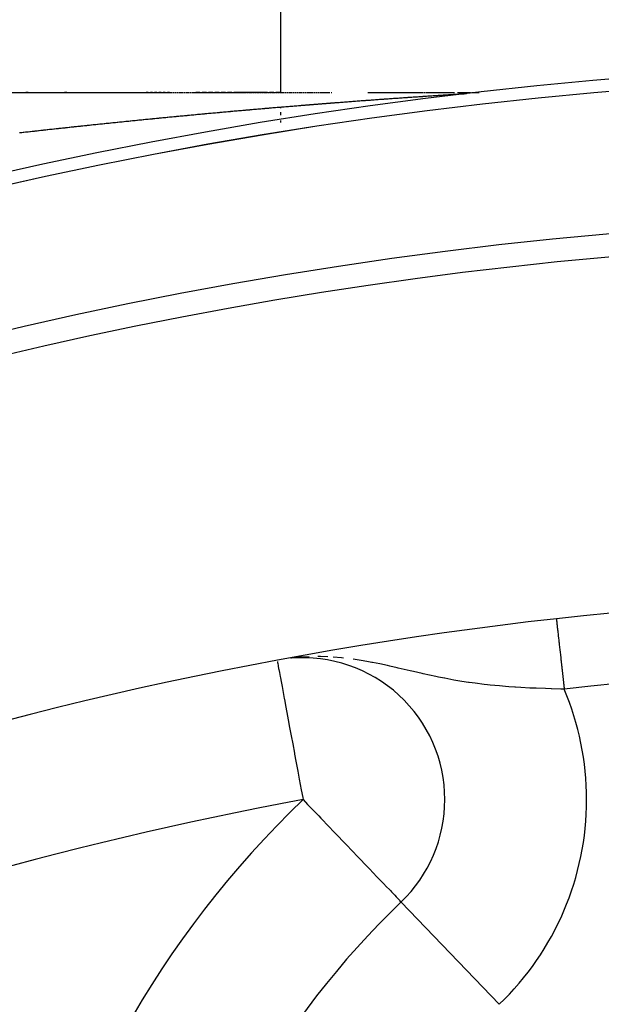
# Model space of a CAD drawing. Extents: x 24 to 958, y -468 to 283.
# Drawn here: x 863 to 871, y -52 to -38 of the extents above; entities that cross this region are included whole.
import ezdxf

# ---------------------------------------------------------------- set-up
doc = ezdxf.new("R2010")
doc.units = 0
doc.linetypes.add('DASHED', pattern=[11.05, 8.7, -2.35])
doc.layers.get('0').update_dxf_attribs({"linetype": 'CONTINUOUS'})
doc.layers.add('NEVIDI', color=4, linetype='DASHED')

msp = doc.modelspace()

# ---------------------------------------------------------------- linework, layer by layer
at = {"color": 2}
for p, q in [((866.500003, -39.506835), (866.500003, -35.5)), ((866.500003, -39.506835), (866.500003, -35.5)), ((848.226893, -39.5), (864.966361, -39.5)), ((862.934018, -39.5), (862.90366, -39.5)), ((863.479901, -39.5), (863.449603, -39.5)), ((864.628565, -39.5), (864.598417, -39.5)), ((864.688839, -39.5), (864.658706, -39.5)), ((864.749082, -39.5), (864.718965, -39.5)), ((864.809291, -39.5), (864.779191, -39.5)), ((864.869462, -39.5), (864.839381, -39.5)), ((864.929595, -39.5), (864.899533, -39.5)), ((864.974777, -39.5), (864.996294, -39.5)), ((865.004815, -39.5), (865.026415, -39.5)), ((865.034813, -39.5), (865.056406, -39.5)), ((865.064802, -39.5), (865.086388, -39.5)), ((865.094781, -39.5), (865.116361, -39.5)), ((865.124751, -39.5), (865.146324, -39.5)), ((865.154712, -39.5), (865.176284, -39.5)), ((865.184664, -39.5), (865.206224, -39.5)), ((865.214607, -39.5), (865.23616, -39.5)), ((865.24454, -39.5), (866.010368, -39.5)), ((865.358948, -39.5), (865.29905, -39.5)), ((865.448711, -39.5), (865.388881, -39.5)), ((865.53837, -39.5), (865.478609, -39.5)), ((865.627923, -39.5), (865.568233, -39.5)), ((865.717366, -39.5), (865.65775, -39.5)), ((865.806697, -39.5), (865.747156, -39.5)), ((866.310641, -39.5), (865.836449, -39.5)), ((866.018659, -39.5), (866.039964, -39.5)), ((866.048265, -39.5), (866.069574, -39.5)), ((866.077858, -39.5), (866.099157, -39.5)), ((866.107438, -39.5), (866.128728, -39.5)), ((866.137005, -39.5), (866.158285, -39.5)), ((866.166559, -39.5), (866.1877, -39.5)), ((866.196092, -39.5), (866.217323, -39.5)), ((866.225578, -39.5), (866.2468, -39.5)), ((866.255051, -39.5), (866.276263, -39.5)), ((866.284511, -39.5), (866.305712, -39.5)), ((866.313956, -39.5), (866.335147, -39.5)), ((866.399139, -39.5), (866.340156, -39.5)), ((866.343387, -39.5), (866.364705, -39.5)), ((866.372822, -39.5), (866.394022, -39.5)), ((866.402264, -39.5), (866.423453, -39.5)), ((866.500003, -39.5), (866.428607, -39.5)), ((866.431692, -39.5), (866.45287, -39.5)), ((866.461104, -39.5), (866.482271, -39.5)), ((866.490501, -39.5), (866.511658, -39.5)), ((866.519883, -39.5), (866.541051, -39.5)), ((866.549219, -39.5), (866.570324, -39.5)), ((866.578529, -39.5), (866.599623, -39.5)), ((866.607823, -39.5), (866.628905, -39.5)), ((866.637101, -39.5), (866.658171, -39.5)), ((866.666362, -39.5), (866.68742, -39.5)), ((866.695607, -39.5), (866.716681, -39.5)), ((866.724875, -39.5), (866.745937, -39.5)), ((866.754125, -39.5), (866.775175, -39.5)), ((866.783358, -39.5), (866.804395, -39.5)), ((866.812573, -39.5), (866.833597, -39.5)), ((866.84177, -39.5), (866.862676, -39.5)), ((866.870936, -39.5), (866.891904, -39.5)), ((866.900055, -39.5), (866.921008, -39.5)), ((866.929154, -39.5), (866.950093, -39.5)), ((866.958233, -39.5), (866.979157, -39.5)), ((866.987291, -39.5), (867.0082, -39.5)), ((867.016329, -39.5), (867.037232, -39.5)), ((867.045344, -39.5), (867.190078, -39.5)), ((867.211092, -39.5), (867.218984, -39.5)), ((867.727053, -39.5), (868.504255, -39.5)), ((868.511578, -39.5), (868.53114, -39.5)), ((868.538435, -39.5), (868.557919, -39.5)), ((868.565184, -39.5), (868.949032, -39.5)), ((868.990457, -39.5), (869.173097, -39.5)), ((869.117431, -39.52112), (869.116417, -39.521184)), ((869.118065, -39.52108), (869.117431, -39.52112)), ((869.118301, -39.521065), (869.118065, -39.52108)), ((869.118928, -39.521025), (869.118301, -39.521065)), ((869.119165, -39.52101), (869.118928, -39.521025)), ((869.119368, -39.520997), (869.119165, -39.52101)), ((869.119448, -39.520991), (869.119368, -39.520997)), ((869.194538, -39.5), (869.298153, -39.5)), ((866.500003, -39.721838), (866.500003, -39.711276)), ((866.500003, -39.721838), (866.500003, -39.711276)), ((866.500003, -39.820499), (866.500003, -39.77826)), ((866.500003, -39.820499), (866.500003, -39.77826)), ((866.500003, -39.927577), (866.500003, -39.896898)), ((866.500003, -39.927577), (866.500003, -39.896898)), ((866.731447, -47.469238), (866.649236, -47.481087)), ((866.727238, -47.469285), (866.653968, -47.479992)), ((866.714618, -47.469568), (866.669152, -47.476477)), ((866.754933, -47.469419), (866.725872, -47.472334)), ((868.194356, -50.919311), (868.19652, -50.920415)), ((868.198049, -50.92201), (868.19652, -50.920415))]:
    msp.add_line(p, q, dxfattribs=at)
for centre, radius, start, end in [((876.500003, -101.58368), 62.5, 0, 180), ((876.500003, -101.58368), 62.324177, 0, 180), ((876.500003, -101.58368), 60, 9.63772, 170.36228), ((876.500003, -101.58368), 55, 83.617064, 96.382936), ((876.500003, -101.58368), 55, 96.382936, 122.837382), ((866.812606, -49.476537), 2, 0, 94.887627), ((866.812606, -49.476537), 2, 313.785218, 360), ((876.500003, -59.58368), 12, 133.785218, 167.775971)]:
    msp.add_arc(centre, radius, start, end, dxfattribs=at)
at = {"layer": 'NEVIDI', "color": 7, "linetype": 'CONTINUOUS'}
for p, q in [((868.173662, -39.583175), (868.153895, -39.584556)), ((868.181631, -39.582619), (868.173662, -39.583175)), ((868.201334, -39.581247), (868.181631, -39.582619)), ((868.209313, -39.580692), (868.201334, -39.581247)), ((868.210863, -39.580585), (868.209313, -39.580692)), ((868.22725, -39.579447), (868.210863, -39.580585)), ((868.228774, -39.579342), (868.22725, -39.579447)), ((868.23682, -39.578784), (868.228774, -39.579342)), ((868.256296, -39.577436), (868.23682, -39.578784)), ((868.264324, -39.576882), (868.256296, -39.577436)), ((868.283544, -39.575557), (868.264324, -39.576882)), ((868.291429, -39.575014), (868.283544, -39.575557)), ((868.291855, -39.574985), (868.291429, -39.575014)), ((868.307762, -39.573891), (868.291855, -39.574985)), ((868.31072, -39.573688), (868.307762, -39.573891)), ((868.31865, -39.573144), (868.31072, -39.573688)), ((868.337769, -39.571835), (868.31865, -39.573144)), ((868.345565, -39.571303), (868.337769, -39.571835)), ((868.36451, -39.57001), (868.345565, -39.571303)), ((868.372502, -39.569466), (868.36451, -39.57001)), ((868.391195, -39.568196), (868.372502, -39.569466)), ((868.399098, -39.567659), (868.391195, -39.568196)), ((868.401016, -39.567529), (868.399098, -39.567659)), ((868.416177, -39.566503), (868.401016, -39.567529)), ((868.417645, -39.566403), (868.416177, -39.566503)), ((868.425508, -39.565872), (868.417645, -39.566403)), ((868.444091, -39.564619), (868.425508, -39.565872)), ((868.451807, -39.564099), (868.444091, -39.564619)), ((868.470175, -39.562865), (868.451807, -39.564099)), ((868.477763, -39.562356), (868.470175, -39.562865)), ((868.496174, -39.561124), (868.477763, -39.562356)), ((868.503699, -39.560621), (868.496174, -39.561124)), ((868.504713, -39.560553), (868.503699, -39.560621)), ((868.519053, -39.559597), (868.504713, -39.560553)), ((868.521906, -39.559406), (868.519053, -39.559597)), ((868.529354, -39.55891), (868.521906, -39.559406)), ((868.533271, -39.55865), (868.529354, -39.55891)), ((868.547368, -39.557713), (868.533271, -39.55865)), ((868.547568, -39.5577), (868.547368, -39.557713)), ((868.554875, -39.557215), (868.547568, -39.5577)), ((868.572826, -39.556025), (868.554875, -39.557215)), ((868.580075, -39.555545), (868.572826, -39.556025)), ((868.585348, -39.555197), (868.580075, -39.555545)), ((868.597998, -39.554361), (868.585348, -39.555197)), ((868.605103, -39.553892), (868.597998, -39.554361)), ((868.622877, -39.55272), (868.605103, -39.553892)), ((868.629933, -39.552256), (868.622877, -39.55272)), ((868.647579, -39.551095), (868.629933, -39.552256)), ((868.6545, -39.550641), (868.647579, -39.551095)), ((868.65565, -39.550565), (868.6545, -39.550641)), ((868.668611, -39.549715), (868.65565, -39.550565)), ((868.67202, -39.549491), (868.668611, -39.549715)), ((868.678948, -39.549037), (868.67202, -39.549491)), ((868.681441, -39.548873), (868.678948, -39.549037)), ((868.694135, -39.548042), (868.681441, -39.548873)), ((868.696206, -39.547906), (868.694135, -39.548042)), ((868.70308, -39.547457), (868.696206, -39.547906)), ((868.706691, -39.547221), (868.70308, -39.547457)), ((868.719105, -39.54641), (868.706691, -39.547221)), ((868.72004, -39.546349), (868.719105, -39.54641)), ((868.726972, -39.545896), (868.72004, -39.546349)), ((868.731376, -39.545609), (868.726972, -39.545896)), ((868.743498, -39.544819), (868.731376, -39.545609)), ((868.743684, -39.544807), (868.743498, -39.544819)), ((868.750546, -39.544361), (868.743684, -39.544807)), ((868.766928, -39.543297), (868.750546, -39.544361)), ((868.773787, -39.542852), (868.766928, -39.543297)), ((868.789917, -39.541807), (868.773787, -39.542852)), ((868.796593, -39.541376), (868.789917, -39.541807)), ((868.812613, -39.540342), (868.796593, -39.541376)), ((868.81912, -39.539923), (868.812613, -39.540342)), ((868.834631, -39.538927), (868.81912, -39.539923)), ((868.841113, -39.538511), (868.834631, -39.538927)), ((868.845459, -39.538233), (868.841113, -39.538511)), ((868.855939, -39.537563), (868.845459, -39.538233)), ((868.85645, -39.53753), (868.855939, -39.537563)), ((868.862653, -39.537134), (868.85645, -39.53753)), ((868.866242, -39.536905), (868.862653, -39.537134)), ((868.876366, -39.53626), (868.866242, -39.536905)), ((868.87768, -39.536176), (868.876366, -39.53626)), ((868.883669, -39.535795), (868.87768, -39.536176)), ((868.88631, -39.535627), (868.883669, -39.535795)), ((868.896075, -39.535007), (868.88631, -39.535627)), ((868.898327, -39.534864), (868.896075, -39.535007)), ((868.9042, -39.534491), (868.898327, -39.534864)), ((868.905658, -39.534399), (868.9042, -39.534491)), ((868.915059, -39.533802), (868.905658, -39.534399)), ((868.918518, -39.533583), (868.915059, -39.533802)), ((868.924119, -39.533228), (868.918518, -39.533583)), ((868.924278, -39.533218), (868.924119, -39.533228)), ((868.933313, -39.532646), (868.924278, -39.533218)), ((868.937986, -39.53235), (868.933313, -39.532646)), ((868.943369, -39.532009), (868.937986, -39.53235)), ((868.956689, -39.531165), (868.943369, -39.532009)), ((868.961934, -39.530833), (868.956689, -39.531165)), ((868.974817, -39.530019), (868.961934, -39.530833)), ((868.979906, -39.529697), (868.974817, -39.530019)), ((868.98354, -39.529467), (868.979906, -39.529697)), ((868.991218, -39.528983), (868.98354, -39.529467)), ((868.992147, -39.528924), (868.991218, -39.528983)), ((868.99697, -39.52862), (868.992147, -39.528924)), ((868.99869, -39.528512), (868.99697, -39.52862)), ((869.005952, -39.528055), (868.99869, -39.528512)), ((869.00862, -39.527887), (869.005952, -39.528055)), ((869.013253, -39.527596), (869.00862, -39.527887)), ((869.024187, -39.526911), (869.013253, -39.527596)), ((869.028602, -39.526635), (869.024187, -39.526911)), ((869.0389, -39.525993), (869.028602, -39.526635)), ((869.042963, -39.525741), (869.0389, -39.525993)), ((869.044959, -39.525616), (869.042963, -39.525741)), ((869.050685, -39.525261), (869.044959, -39.525616)), ((869.052647, -39.525139), (869.050685, -39.525261)), ((869.056293, -39.524913), (869.052647, -39.525139)), ((869.065212, -39.524361), (869.056293, -39.524913)), ((869.068505, -39.524157), (869.065212, -39.524361)), ((869.071359, -39.52398), (869.068505, -39.524157)), ((869.075967, -39.523695), (869.071359, -39.52398)), ((869.076656, -39.523652), (869.075967, -39.523695)), ((869.07959, -39.523471), (869.076656, -39.523652)), ((869.08035, -39.523424), (869.07959, -39.523471)), ((869.084506, -39.523167), (869.08035, -39.523424)), ((869.086875, -39.52302), (869.084506, -39.523167)), ((869.0894, -39.522864), (869.086875, -39.52302)), ((869.092135, -39.522694), (869.0894, -39.522864)), ((869.095605, -39.522479), (869.092135, -39.522694)), ((869.095734, -39.522471), (869.095605, -39.522479)), ((869.097916, -39.522336), (869.095734, -39.522471)), ((869.098845, -39.522278), (869.097916, -39.522336)), ((869.101853, -39.522092), (869.098845, -39.522278)), ((869.103297, -39.522002), (869.101853, -39.522092)), ((869.105093, -39.52189), (869.103297, -39.522002)), ((869.10943, -39.521621), (869.105093, -39.52189)), ((869.110865, -39.521531), (869.10943, -39.521621)), ((869.111542, -39.521489), (869.110865, -39.521531)), ((869.113373, -39.521375), (869.111542, -39.521489)), ((869.114184, -39.521324), (869.113373, -39.521375)), ((869.115227, -39.521259), (869.114184, -39.521324)), ((869.116417, -39.521184), (869.115227, -39.521259)), ((866.366165, -39.722492), (866.357344, -39.723237)), ((866.38749, -39.720695), (866.366165, -39.722492)), ((866.396236, -39.71996), (866.38749, -39.720695)), ((866.417719, -39.718154), (866.396236, -39.71996)), ((866.426253, -39.717439), (866.417719, -39.718154)), ((866.447729, -39.715639), (866.426253, -39.717439)), ((866.456425, -39.714912), (866.447729, -39.715639)), ((866.477884, -39.713119), (866.456425, -39.714912)), ((866.48636, -39.712412), (866.477884, -39.713119)), ((866.507767, -39.710629), (866.48636, -39.712412)), ((866.516395, -39.709911), (866.507767, -39.710629)), ((866.537921, -39.708123), (866.516395, -39.709911)), ((866.546462, -39.707415), (866.537921, -39.708123)), ((866.567837, -39.705644), (866.546462, -39.707415)), ((866.576613, -39.704918), (866.567837, -39.705644)), ((866.597848, -39.703165), (866.576613, -39.704918)), ((866.60649, -39.702452), (866.597848, -39.703165)), ((866.627844, -39.700693), (866.60649, -39.702452)), ((866.63639, -39.69999), (866.627844, -39.700693)), ((866.65778, -39.698234), (866.63639, -39.69999)), ((866.66637, -39.697529), (866.65778, -39.698234)), ((866.687798, -39.695774), (866.66637, -39.697529)), ((866.696356, -39.695075), (866.687798, -39.695774)), ((866.717708, -39.693331), (866.696356, -39.695075)), ((866.726251, -39.692634), (866.717708, -39.693331)), ((866.747579, -39.690897), (866.726251, -39.692634)), ((866.756099, -39.690205), (866.747579, -39.690897)), ((866.77739, -39.688475), (866.756099, -39.690205)), ((866.785964, -39.68778), (866.77739, -39.688475)), ((866.807347, -39.686048), (866.785964, -39.68778)), ((866.815831, -39.685362), (866.807347, -39.686048)), ((866.837253, -39.683632), (866.815831, -39.685362)), ((866.845784, -39.682944), (866.837253, -39.683632)), ((866.866858, -39.681247), (866.845784, -39.682944)), ((866.875448, -39.680556), (866.866858, -39.681247)), ((866.896814, -39.67884), (866.875448, -39.680556)), ((866.905339, -39.678156), (866.896814, -39.67884)), ((866.926569, -39.676456), (866.905339, -39.678156)), ((866.935106, -39.675773), (866.926569, -39.676456)), ((866.956202, -39.674088), (866.935106, -39.675773)), ((866.964882, -39.673396), (866.956202, -39.674088)), ((866.985994, -39.671715), (866.964882, -39.673396)), ((866.994477, -39.671041), (866.985994, -39.671715)), ((867.015626, -39.669361), (866.994477, -39.671041)), ((867.024318, -39.668672), (867.015626, -39.669361)), ((867.045375, -39.667006), (867.024318, -39.668672)), ((867.053905, -39.666331), (867.045375, -39.667006)), ((867.075043, -39.664663), (867.053905, -39.666331)), ((867.083444, -39.664001), (867.075043, -39.664663)), ((867.104629, -39.662335), (867.083444, -39.664001)), ((867.113106, -39.661669), (867.104629, -39.662335)), ((867.134131, -39.66002), (867.113106, -39.661669)), ((867.142697, -39.659349), (867.134131, -39.66002)), ((867.143173, -39.659312), (867.142697, -39.659349)), ((867.163083, -39.657755), (867.143173, -39.659312)), ((867.163777, -39.657701), (867.163083, -39.657755)), ((867.172305, -39.657035), (867.163777, -39.657701)), ((867.193223, -39.655405), (867.172305, -39.657035)), ((867.201827, -39.654736), (867.193223, -39.655405)), ((867.202782, -39.654661), (867.201827, -39.654736)), ((867.222569, -39.653124), (867.202782, -39.654661)), ((867.222802, -39.653106), (867.222569, -39.653124)), ((867.231374, -39.652441), (867.222802, -39.653106)), ((867.252287, -39.650822), (867.231374, -39.652441)), ((867.260831, -39.650162), (867.252287, -39.650822)), ((867.281675, -39.648553), (867.260831, -39.650162)), ((867.290321, -39.647887), (867.281675, -39.648553)), ((867.30129, -39.647042), (867.290321, -39.647887)), ((867.31108, -39.64629), (867.30129, -39.647042)), ((867.319696, -39.645628), (867.31108, -39.64629)), ((867.340384, -39.644042), (867.319696, -39.645628)), ((867.349073, -39.643377), (867.340384, -39.644042)), ((867.369817, -39.641791), (867.349073, -39.643377)), ((867.378371, -39.641139), (867.369817, -39.641791)), ((867.379295, -39.641068), (867.378371, -39.641139)), ((867.398681, -39.639592), (867.379295, -39.641068)), ((867.399142, -39.639557), (867.398681, -39.639592)), ((867.40777, -39.638901), (867.399142, -39.639557)), ((867.428482, -39.637329), (867.40777, -39.638901)), ((867.437075, -39.636678), (867.428482, -39.637329)), ((867.437307, -39.63666), (867.437075, -39.636678)), ((867.456547, -39.635204), (867.437307, -39.63666)), ((867.457705, -39.635117), (867.456547, -39.635204)), ((867.466376, -39.634462), (867.457705, -39.635117)), ((867.487044, -39.632904), (867.466376, -39.634462)), ((867.495578, -39.632262), (867.487044, -39.632904)), ((867.51606, -39.630723), (867.495578, -39.632262)), ((867.524655, -39.630078), (867.51606, -39.630723)), ((867.545365, -39.628527), (867.524655, -39.630078)), ((867.553866, -39.627892), (867.545365, -39.628527)), ((867.574385, -39.626361), (867.553866, -39.627892)), ((867.582906, -39.625726), (867.574385, -39.626361)), ((867.603589, -39.624188), (867.582906, -39.625726)), ((867.612115, -39.623555), (867.603589, -39.624188)), ((867.632496, -39.622045), (867.612115, -39.623555)), ((867.641046, -39.621412), (867.632496, -39.622045)), ((867.661604, -39.619894), (867.641046, -39.621412)), ((867.670075, -39.619269), (867.661604, -39.619894)), ((867.690497, -39.617766), (867.670075, -39.619269)), ((867.698966, -39.617144), (867.690497, -39.617766)), ((867.719517, -39.615636), (867.698966, -39.617144)), ((867.727808, -39.615029), (867.719517, -39.615636)), ((867.748391, -39.613524), (867.727808, -39.615029)), ((867.756764, -39.612913), (867.748391, -39.613524)), ((867.757229, -39.612879), (867.756764, -39.612913)), ((867.775538, -39.611544), (867.757229, -39.612879)), ((867.777137, -39.611428), (867.775538, -39.611544)), ((867.785467, -39.610822), (867.777137, -39.611428)), ((867.805915, -39.609337), (867.785467, -39.610822)), ((867.814267, -39.608731), (867.805915, -39.609337)), ((867.834611, -39.607258), (867.814267, -39.608731)), ((867.842875, -39.606661), (867.834611, -39.607258)), ((867.86322, -39.605193), (867.842875, -39.606661)), ((867.871592, -39.604589), (867.86322, -39.605193)), ((867.891886, -39.603129), (867.871592, -39.604589)), ((867.9001, -39.602539), (867.891886, -39.603129)), ((867.901924, -39.602409), (867.9001, -39.602539)), ((867.919714, -39.601133), (867.901924, -39.602409)), ((867.920389, -39.601084), (867.919714, -39.601133)), ((867.92858, -39.600498), (867.920389, -39.601084)), ((867.948841, -39.599049), (867.92858, -39.600498)), ((867.95692, -39.598472), (867.948841, -39.599049)), ((867.977334, -39.597017), (867.95692, -39.598472)), ((867.985369, -39.596445), (867.977334, -39.597017)), ((868.005614, -39.595006), (867.985369, -39.596445)), ((868.01372, -39.594431), (868.005614, -39.595006)), ((868.033866, -39.593003), (868.01372, -39.594431)), ((868.041839, -39.592439), (868.033866, -39.593003)), ((868.042281, -39.592408), (868.041839, -39.592439)), ((868.059499, -39.591191), (868.042281, -39.592408)), ((868.061952, -39.591018), (868.059499, -39.591191)), ((868.070095, -39.590443), (868.061952, -39.591018)), ((868.089994, -39.58904), (868.070095, -39.590443)), ((868.098017, -39.588476), (868.089994, -39.58904)), ((868.117949, -39.587075), (868.098017, -39.588476)), ((868.12603, -39.586508), (868.117949, -39.587075)), ((868.127599, -39.586398), (868.12603, -39.586508)), ((868.144423, -39.585219), (868.127599, -39.586398)), ((868.145948, -39.585112), (868.144423, -39.585219)), ((868.153895, -39.584556), (868.145948, -39.585112)), ((864.835592, -39.861269), (864.813722, -39.863392)), ((864.844437, -39.860411), (864.835592, -39.861269)), ((864.866351, -39.858289), (864.844437, -39.860411)), ((864.875153, -39.857437), (864.866351, -39.858289)), ((864.897033, -39.855324), (864.875153, -39.857437)), ((864.905805, -39.854478), (864.897033, -39.855324)), ((864.927598, -39.852378), (864.905805, -39.854478)), ((864.936437, -39.851528), (864.927598, -39.852378)), ((864.958259, -39.84943), (864.936437, -39.851528)), ((864.967079, -39.848584), (864.958259, -39.84943)), ((864.9889, -39.846493), (864.967079, -39.848584)), ((864.997681, -39.845652), (864.9889, -39.846493)), ((865.019573, -39.843559), (864.997681, -39.845652)), ((865.028314, -39.842725), (865.019573, -39.843559)), ((865.050105, -39.840647), (865.028314, -39.842725)), ((865.059055, -39.839795), (865.050105, -39.840647)), ((865.08079, -39.837728), (865.059055, -39.839795)), ((865.089581, -39.836893), (865.08079, -39.837728)), ((865.11145, -39.834819), (865.089581, -39.836893)), ((865.120136, -39.833997), (865.11145, -39.834819)), ((865.1419, -39.831938), (865.120136, -39.833997)), ((865.150802, -39.831097), (865.1419, -39.831938)), ((865.172449, -39.829055), (865.150802, -39.831097)), ((865.181346, -39.828217), (865.172449, -39.829055)), ((865.203029, -39.826177), (865.181346, -39.828217)), ((865.211894, -39.825344), (865.203029, -39.826177)), ((865.233581, -39.82331), (865.211894, -39.825344)), ((865.242551, -39.822469), (865.233581, -39.82331)), ((865.264345, -39.82043), (865.242551, -39.822469)), ((865.273127, -39.819609), (865.264345, -39.82043)), ((865.29484, -39.817583), (865.273127, -39.819609)), ((865.303737, -39.816754), (865.29484, -39.817583)), ((865.325306, -39.814747), (865.303737, -39.816754)), ((865.334139, -39.813926), (865.325306, -39.814747)), ((865.348915, -39.812554), (865.334139, -39.813926)), ((865.355905, -39.811906), (865.348915, -39.812554)), ((865.364755, -39.811086), (865.355905, -39.811906)), ((865.386388, -39.809084), (865.364755, -39.811086)), ((865.395296, -39.80826), (865.386388, -39.809084)), ((865.417003, -39.806257), (865.395296, -39.80826)), ((865.425728, -39.805453), (865.417003, -39.806257)), ((865.447491, -39.80345), (865.425728, -39.805453)), ((865.456182, -39.802651), (865.447491, -39.80345)), ((865.477899, -39.800658), (865.456182, -39.802651)), ((865.486671, -39.799854), (865.477899, -39.800658)), ((865.508418, -39.797863), (865.486671, -39.799854)), ((865.517308, -39.797051), (865.508418, -39.797863)), ((865.53885, -39.795085), (865.517308, -39.797051)), ((865.54736, -39.794309), (865.53885, -39.795085)), ((865.547845, -39.794265), (865.54736, -39.794309)), ((865.569397, -39.792303), (865.547845, -39.794265)), ((865.578165, -39.791506), (865.569397, -39.792303)), ((865.599911, -39.789532), (865.578165, -39.791506)), ((865.608775, -39.788729), (865.599911, -39.789532)), ((865.63039, -39.786773), (865.608775, -39.788729)), ((865.639108, -39.785985), (865.63039, -39.786773)), ((865.660834, -39.784024), (865.639108, -39.785985)), ((865.669606, -39.783233), (865.660834, -39.784024)), ((865.691242, -39.781286), (865.669606, -39.783233)), ((865.699925, -39.780506), (865.691242, -39.781286)), ((865.721615, -39.778559), (865.699925, -39.780506)), ((865.730444, -39.777768), (865.721615, -39.778559)), ((865.751952, -39.775844), (865.730444, -39.777768)), ((865.760754, -39.775057), (865.751952, -39.775844)), ((865.782251, -39.773139), (865.760754, -39.775057)), ((865.791238, -39.772338), (865.782251, -39.773139)), ((865.812752, -39.770423), (865.791238, -39.772338)), ((865.821619, -39.769636), (865.812752, -39.770423)), ((865.843153, -39.767725), (865.821619, -39.769636)), ((865.851844, -39.766955), (865.843153, -39.767725)), ((865.873434, -39.765045), (865.851844, -39.766955)), ((865.882319, -39.76426), (865.873434, -39.765045)), ((865.903784, -39.762366), (865.882319, -39.76426)), ((865.912536, -39.761595), (865.903784, -39.762366)), ((865.934118, -39.759696), (865.912536, -39.761595)), ((865.943068, -39.75891), (865.934118, -39.759696)), ((865.964519, -39.757028), (865.943068, -39.75891)), ((865.973283, -39.75626), (865.964519, -39.757028)), ((865.994879, -39.754371), (865.973283, -39.75626)), ((866.003565, -39.753613), (865.994879, -39.754371)), ((866.025198, -39.751726), (866.003565, -39.753613)), ((866.033904, -39.750967), (866.025198, -39.751726)), ((866.055474, -39.749091), (866.033904, -39.750967)), ((866.064049, -39.748347), (866.055474, -39.749091)), ((866.085707, -39.746468), (866.064049, -39.748347)), ((866.094466, -39.74571), (866.085707, -39.746468)), ((866.115896, -39.743857), (866.094466, -39.74571)), ((866.124614, -39.743104), (866.115896, -39.743857)), ((866.146241, -39.741239), (866.124614, -39.743104)), ((866.154934, -39.740491), (866.146241, -39.741239)), ((866.176378, -39.738647), (866.154934, -39.740491)), ((866.185164, -39.737892), (866.176378, -39.738647)), ((866.20659, -39.736055), (866.185164, -39.737892)), ((866.215216, -39.735317), (866.20659, -39.736055)), ((866.236695, -39.733481), (866.215216, -39.735317)), ((866.245526, -39.732727), (866.236695, -39.733481)), ((866.266991, -39.730897), (866.245526, -39.732727)), ((866.275774, -39.73015), (866.266991, -39.730897)), ((866.297237, -39.728326), (866.275774, -39.73015)), ((866.305886, -39.727592), (866.297237, -39.728326)), ((866.327197, -39.725785), (866.305886, -39.727592)), ((866.3359, -39.725049), (866.327197, -39.725785)), ((866.357344, -39.723237), (866.3359, -39.725049)), ((863.482694, -39.999637), (863.460656, -40.002009)), ((863.491553, -39.998685), (863.482694, -39.999637)), ((863.513524, -39.996326), (863.491553, -39.998685)), ((863.522226, -39.995392), (863.513524, -39.996326)), ((863.543993, -39.99306), (863.522226, -39.995392)), ((863.544246, -39.993033), (863.543993, -39.99306)), ((863.552973, -39.992099), (863.544246, -39.993033)), ((863.575153, -39.989728), (863.552973, -39.992099)), ((863.583765, -39.988809), (863.575153, -39.989728)), ((863.605953, -39.986443), (863.583765, -39.988809)), ((863.614675, -39.985514), (863.605953, -39.986443)), ((863.636742, -39.983166), (863.614675, -39.985514)), ((863.645389, -39.982247), (863.636742, -39.983166)), ((863.667522, -39.979897), (863.645389, -39.982247)), ((863.676135, -39.978984), (863.667522, -39.979897)), ((863.69829, -39.976637), (863.676135, -39.978984)), ((863.707031, -39.975712), (863.69829, -39.976637)), ((863.729048, -39.973385), (863.707031, -39.975712)), ((863.737859, -39.972455), (863.729048, -39.973385)), ((863.759794, -39.970142), (863.737859, -39.972455)), ((863.768656, -39.969209), (863.759794, -39.970142)), ((863.790704, -39.966889), (863.768656, -39.969209)), ((863.799288, -39.965987), (863.790704, -39.966889)), ((863.821496, -39.963656), (863.799288, -39.965987)), ((863.83016, -39.962748), (863.821496, -39.963656)), ((863.852209, -39.960439), (863.83016, -39.962748)), ((863.860913, -39.959529), (863.852209, -39.960439)), ((863.88291, -39.95723), (863.860913, -39.959529)), ((863.891689, -39.956314), (863.88291, -39.95723)), ((863.913841, -39.954005), (863.891689, -39.956314)), ((863.92251, -39.953102), (863.913841, -39.954005)), ((863.944518, -39.950813), (863.92251, -39.953102)), ((863.953396, -39.949891), (863.944518, -39.950813)), ((863.975388, -39.947609), (863.953396, -39.949891)), ((863.983983, -39.946718), (863.975388, -39.947609)), ((864.006126, -39.944426), (863.983983, -39.946718)), ((864.014779, -39.943531), (864.006126, -39.944426)), ((864.036957, -39.94124), (864.014779, -39.943531)), ((864.04561, -39.940347), (864.036957, -39.94124)), ((864.067584, -39.938083), (864.04561, -39.940347)), ((864.07641, -39.937174), (864.067584, -39.938083)), ((864.098439, -39.934909), (864.07641, -39.937174)), ((864.10713, -39.934017), (864.098439, -39.934909)), ((864.129193, -39.931753), (864.10713, -39.934017)), ((864.137964, -39.930855), (864.129193, -39.931753)), ((864.159869, -39.928613), (864.137964, -39.930855)), ((864.16872, -39.927708), (864.159869, -39.928613)), ((864.190769, -39.925457), (864.16872, -39.927708)), ((864.199427, -39.924574), (864.190769, -39.925457)), ((864.221485, -39.922327), (864.199427, -39.924574)), ((864.230192, -39.921441), (864.221485, -39.922327)), ((864.252271, -39.919196), (864.230192, -39.921441)), ((864.260885, -39.918322), (864.252271, -39.919196)), ((864.282907, -39.916089), (864.260885, -39.918322)), ((864.291652, -39.915203), (864.282907, -39.916089)), ((864.313753, -39.912967), (864.291652, -39.915203)), ((864.322539, -39.912079), (864.313753, -39.912967)), ((864.344342, -39.909879), (864.322539, -39.912079)), ((864.353191, -39.908986), (864.344342, -39.909879)), ((864.375159, -39.906774), (864.353191, -39.908986)), ((864.383892, -39.905896), (864.375159, -39.906774)), ((864.405961, -39.903678), (864.383892, -39.905896)), ((864.414755, -39.902796), (864.405961, -39.903678)), ((864.436688, -39.900597), (864.414755, -39.902796)), ((864.445322, -39.899733), (864.436688, -39.900597)), ((864.467275, -39.897538), (864.445322, -39.899733)), ((864.475994, -39.896667), (864.467275, -39.897538)), ((864.498029, -39.894468), (864.475994, -39.896667)), ((864.50683, -39.893591), (864.498029, -39.894468)), ((864.528766, -39.891408), (864.50683, -39.893591)), ((864.537618, -39.890528), (864.528766, -39.891408)), ((864.559485, -39.888357), (864.537618, -39.890528)), ((864.568232, -39.88749), (864.559485, -39.888357)), ((864.590187, -39.885315), (864.568232, -39.88749)), ((864.598988, -39.884445), (864.590187, -39.885315)), ((864.620871, -39.882283), (864.598988, -39.884445)), ((864.629732, -39.881408), (864.620871, -39.882283)), ((864.651535, -39.879259), (864.629732, -39.881408)), ((864.660315, -39.878395), (864.651535, -39.879259)), ((864.682422, -39.876221), (864.660315, -39.878395)), ((864.69109, -39.87537), (864.682422, -39.876221)), ((864.713048, -39.873216), (864.69109, -39.87537)), ((864.721726, -39.872366), (864.713048, -39.873216)), ((864.743655, -39.870221), (864.721726, -39.872366)), ((864.75247, -39.86936), (864.743655, -39.870221)), ((864.774306, -39.867229), (864.75247, -39.86936)), ((864.783199, -39.866362), (864.774306, -39.867229)), ((864.805046, -39.864236), (864.783199, -39.866362)), ((864.813722, -39.863392), (864.805046, -39.864236)), ((862.836029, -40.070823), (862.814059, -40.0733)), ((862.844815, -40.069834), (862.836029, -40.070823)), ((862.866708, -40.067371), (862.844815, -40.069834)), ((862.87553, -40.06638), (862.866708, -40.067371)), ((862.89752, -40.063912), (862.87553, -40.06638)), ((862.906305, -40.062927), (862.89752, -40.063912)), ((862.928264, -40.060467), (862.906305, -40.062927)), ((862.937123, -40.059476), (862.928264, -40.060467)), ((862.959153, -40.057014), (862.937123, -40.059476)), ((862.967975, -40.056029), (862.959153, -40.057014)), ((862.989953, -40.053579), (862.967975, -40.056029)), ((862.99874, -40.0526), (862.989953, -40.053579)), ((863.02067, -40.05016), (862.99874, -40.0526)), ((863.029539, -40.049174), (863.02067, -40.05016)), ((863.051539, -40.046732), (863.029539, -40.049174)), ((863.060362, -40.045753), (863.051539, -40.046732)), ((863.082326, -40.04332), (863.060362, -40.045753)), ((863.091116, -40.042348), (863.082326, -40.04332)), ((863.113022, -40.039926), (863.091116, -40.042348)), ((863.121889, -40.038947), (863.113022, -40.039926)), ((863.143954, -40.036514), (863.121889, -40.038947)), ((863.152627, -40.035558), (863.143954, -40.036514)), ((863.174702, -40.033129), (863.152627, -40.035558)), ((863.183426, -40.03217), (863.174702, -40.033129)), ((863.205534, -40.029742), (863.183426, -40.03217)), ((863.214159, -40.028796), (863.205534, -40.029742)), ((863.236217, -40.02638), (863.214159, -40.028796)), ((863.24514, -40.025403), (863.236217, -40.02638)), ((863.267118, -40.023001), (863.24514, -40.025403)), ((863.275912, -40.02204), (863.267118, -40.023001)), ((863.297982, -40.019633), (863.275912, -40.02204)), ((863.30661, -40.018693), (863.297982, -40.019633)), ((863.328651, -40.016294), (863.30661, -40.018693)), ((863.337404, -40.015343), (863.328651, -40.016294)), ((863.359526, -40.012941), (863.337404, -40.015343)), ((863.368324, -40.011986), (863.359526, -40.012941)), ((863.390354, -40.0096), (863.368324, -40.011986)), ((863.398985, -40.008666), (863.390354, -40.0096)), ((863.421007, -40.006285), (863.398985, -40.008666)), ((863.429943, -40.00532), (863.421007, -40.006285)), ((863.451855, -40.002957), (863.429943, -40.00532)), ((863.460656, -40.002009), (863.451855, -40.002957)), ((870.385528, -46.924961), (870.3857, -46.926495)), ((870.3857, -46.926495), (870.385758, -46.927019)), ((870.385758, -46.927019), (870.385863, -46.927955)), ((870.385863, -46.927955), (870.386101, -46.93008)), ((870.386101, -46.93008), (870.386198, -46.93095)), ((870.386198, -46.93095), (870.386709, -46.935521)), ((870.386709, -46.935521), (870.386845, -46.936733)), ((870.386845, -46.936733), (870.387527, -46.942831)), ((870.387527, -46.942831), (870.387697, -46.944348)), ((870.387697, -46.944348), (870.388079, -46.947768)), ((870.388079, -46.947768), (870.388544, -46.951924)), ((870.388544, -46.951924), (870.388757, -46.953826)), ((870.388757, -46.953826), (870.389771, -46.962889)), ((870.389771, -46.962889), (870.390021, -46.965119)), ((870.390021, -46.965119), (870.391195, -46.975618)), ((870.391195, -46.975618), (870.391482, -46.978183)), ((870.391482, -46.978183), (870.392249, -46.985038)), ((870.392249, -46.985038), (870.392819, -46.990137)), ((870.392819, -46.990137), (870.393143, -46.993035)), ((870.393143, -46.993035), (870.39464, -47.006418)), ((870.39464, -47.006418), (870.395, -47.009628)), ((870.395, -47.009628), (870.39665, -47.024381)), ((870.39665, -47.024381), (870.397045, -47.02791)), ((870.397045, -47.02791), (870.398292, -47.039061)), ((870.398292, -47.039061), (870.398854, -47.044085)), ((870.398854, -47.044085), (870.39928, -47.047889)), ((870.39928, -47.047889), (870.401235, -47.065368)), ((870.401235, -47.065368), (870.401697, -47.069502)), ((870.401697, -47.069502), (870.403794, -47.088246)), ((870.403794, -47.088246), (870.40429, -47.092676)), ((870.40429, -47.092676), (870.406115, -47.108989)), ((870.406115, -47.108989), (870.406536, -47.112758)), ((870.406536, -47.112758), (870.407061, -47.117444)), ((870.407061, -47.117444), (870.409445, -47.138759)), ((870.409445, -47.138759), (870.410004, -47.143753)), ((870.410004, -47.143753), (870.412515, -47.1662)), ((870.412515, -47.1662), (870.413103, -47.171463)), ((870.413103, -47.171463), (870.41556, -47.193423)), ((870.41556, -47.193423), (870.41575, -47.195124)), ((870.41575, -47.195124), (870.416362, -47.200595)), ((870.416362, -47.200595), (870.419129, -47.225326)), ((870.419129, -47.225326), (870.419774, -47.231091)), ((870.419774, -47.231091), (870.422653, -47.256833)), ((870.422653, -47.256833), (870.423325, -47.262833)), ((870.423325, -47.262833), (870.426323, -47.289635)), ((870.426323, -47.289635), (870.426475, -47.290996)), ((870.426475, -47.290996), (870.427016, -47.295831)), ((870.427016, -47.295831), (870.430126, -47.323627)), ((870.430126, -47.323627), (870.430847, -47.330073)), ((870.430847, -47.330073), (870.434049, -47.358703)), ((870.434049, -47.358703), (870.434792, -47.365346)), ((866.89711, -47.461299), (866.754933, -47.469419)), ((867.06001, -47.459848), (867.02161, -47.459923)), ((867.162844, -47.463074), (867.06001, -47.459848)), ((867.354245, -47.477051), (867.238286, -47.467385)), ((867.385185, -47.480227), (867.354245, -47.477051)), ((867.632748, -47.513855), (867.521052, -47.496957)), ((870.434792, -47.365346), (870.438093, -47.394847)), ((870.438093, -47.394847), (870.438642, -47.399757)), ((870.438642, -47.399757), (870.438855, -47.401664)), ((870.438855, -47.401664), (870.442247, -47.43198)), ((870.442247, -47.43198), (870.443031, -47.438991)), ((870.443031, -47.438991), (870.4465, -47.47)), ((870.4465, -47.47), (870.447301, -47.477167)), ((870.447301, -47.477167), (870.450867, -47.509043)), ((866.45021, -47.527263), (866.451551, -47.534474)), ((866.451551, -47.534474), (866.452294, -47.53847)), ((866.452294, -47.53847), (866.453225, -47.543478)), ((866.453225, -47.543478), (866.455676, -47.556664)), ((866.455676, -47.556664), (866.461359, -47.587228)), ((866.461359, -47.587228), (866.462464, -47.593172)), ((866.462464, -47.593172), (866.468605, -47.626205)), ((866.468605, -47.626205), (866.471534, -47.641962)), ((867.713158, -47.527599), (867.632748, -47.513855)), ((867.784857, -47.540859), (867.713158, -47.527599)), ((867.790206, -47.541884), (867.784857, -47.540859)), ((867.894659, -47.562777), (867.790206, -47.541884)), ((868.005962, -47.586624), (867.894659, -47.562777)), ((868.038928, -47.593937), (868.005962, -47.586624)), ((868.140319, -47.616968), (868.038928, -47.593937)), ((868.156395, -47.620678), (868.140319, -47.616968)), ((868.279697, -47.649391), (868.156395, -47.620678)), ((870.450867, -47.509043), (870.451665, -47.516172)), ((870.451665, -47.516172), (870.451867, -47.517984)), ((870.451867, -47.517984), (870.455289, -47.548569)), ((870.455289, -47.548569), (870.456124, -47.556034)), ((870.456124, -47.556034), (870.459803, -47.58892)), ((870.459803, -47.58892), (870.46065, -47.596495)), ((870.46065, -47.596495), (870.464385, -47.62988)), ((870.464385, -47.62988), (870.465244, -47.637563)), ((870.465244, -47.637563), (870.465883, -47.64327)), ((866.471534, -47.641962), (866.479673, -47.685736)), ((866.479673, -47.685736), (866.489773, -47.740067)), ((866.489773, -47.740067), (866.493348, -47.759292)), ((866.493348, -47.759292), (866.502882, -47.810574)), ((868.322896, -47.659474), (868.279697, -47.649391)), ((868.372221, -47.670954), (868.322896, -47.659474)), ((868.492033, -47.698477), (868.372221, -47.670954)), ((868.50664, -47.701779), (868.492033, -47.698477)), ((868.594355, -47.721265), (868.50664, -47.701779)), ((868.686877, -47.741026), (868.594355, -47.721265)), ((868.724196, -47.748725), (868.686877, -47.741026)), ((868.807544, -47.765328), (868.724196, -47.748725)), ((868.811011, -47.766), (868.807544, -47.765328)), ((868.940014, -47.789881), (868.811011, -47.766)), ((870.465883, -47.64327), (870.469031, -47.671409)), ((870.469031, -47.671409), (870.469902, -47.679199)), ((870.469902, -47.679199), (870.473727, -47.713394)), ((870.473727, -47.713394), (870.474606, -47.721247)), ((870.474606, -47.721247), (870.478488, -47.755953)), ((870.478488, -47.755953), (870.479351, -47.763666)), ((870.479351, -47.763666), (870.480447, -47.773462)), ((870.480447, -47.773462), (870.483252, -47.798535)), ((866.502882, -47.810574), (866.516283, -47.882659)), ((866.516283, -47.882659), (866.531661, -47.965373)), ((869.026108, -47.804528), (868.940014, -47.789881)), ((869.112686, -47.818186), (869.026108, -47.804528)), ((869.14521, -47.823036), (869.112686, -47.818186)), ((869.154538, -47.824399), (869.14521, -47.823036)), ((869.239986, -47.836301), (869.154538, -47.824399)), ((869.36825, -47.85226), (869.239986, -47.836301)), ((869.413467, -47.85736), (869.36825, -47.85226)), ((869.453079, -47.86161), (869.413467, -47.85736)), ((869.58253, -47.874136), (869.453079, -47.86161)), ((869.667849, -47.881318), (869.58253, -47.874136)), ((869.713067, -47.884802), (869.667849, -47.881318)), ((869.798209, -47.890797), (869.713067, -47.884802)), ((869.810567, -47.891609), (869.798209, -47.890797)), ((869.885276, -47.896213), (869.810567, -47.891609)), ((870.012718, -47.902953), (869.885276, -47.896213)), ((870.016328, -47.903125), (870.012718, -47.902953)), ((870.102385, -47.906931), (870.016328, -47.903125)), ((870.233256, -47.911737), (870.102385, -47.906931)), ((870.310777, -47.914083), (870.233256, -47.911737)), ((870.319361, -47.914322), (870.310777, -47.914083)), ((870.449818, -47.917486), (870.319361, -47.914322)), ((870.496665, -47.918429), (870.449818, -47.917486)), ((870.483252, -47.798535), (870.484132, -47.806407)), ((870.484132, -47.806407), (870.488062, -47.841531)), ((870.488062, -47.841531), (870.488933, -47.849323)), ((870.488933, -47.849323), (870.49288, -47.884604)), ((870.49288, -47.884604), (870.493748, -47.892368)), ((870.493748, -47.892368), (870.495328, -47.906483)), ((870.495328, -47.906483), (870.496663, -47.918422)), ((866.531661, -47.965373), (866.54782, -48.052292)), ((866.54782, -48.052292), (866.548886, -48.058024)), ((866.548886, -48.058024), (866.565488, -48.147324)), ((866.565488, -48.147324), (866.583821, -48.245933)), ((866.583821, -48.245933), (866.60377, -48.353239)), ((866.60377, -48.353239), (866.623664, -48.460245)), ((866.623664, -48.460245), (866.645803, -48.579327)), ((866.645803, -48.579327), (866.666679, -48.691617)), ((866.666679, -48.691617), (866.690869, -48.821733)), ((866.690869, -48.821733), (866.69347, -48.83572)), ((866.69347, -48.83572), (866.712122, -48.93605)), ((866.712122, -48.93605), (866.738118, -49.075876)), ((866.738118, -49.075876), (866.759294, -49.189781)), ((866.759294, -49.189781), (866.786672, -49.337042)), ((866.786672, -49.337042), (866.807353, -49.448284)), ((866.807353, -49.448284), (866.812606, -49.476537)), ((866.812606, -49.476537), (866.877683, -49.544212)), ((866.877683, -49.544212), (866.937919, -49.606973)), ((866.937919, -49.606973), (867.033886, -49.707128)), ((867.033886, -49.707128), (867.062156, -49.736656)), ((867.062156, -49.736656), (867.180406, -49.860216)), ((867.180406, -49.860216), (867.242011, -49.924579)), ((867.242011, -49.924579), (867.278012, -49.96218)), ((867.278012, -49.96218), (867.400794, -50.090325)), ((867.400794, -50.090325), (867.41424, -50.104349)), ((867.41424, -50.104349), (867.514649, -50.209039)), ((867.514649, -50.209039), (867.575707, -50.272702)), ((867.575707, -50.272702), (867.590805, -50.288451)), ((867.590805, -50.288451), (867.72322, -50.426789)), ((867.72322, -50.426789), (867.739363, -50.443669)), ((867.739363, -50.443669), (867.747954, -50.452652)), ((867.747954, -50.452652), (867.854378, -50.563812)), ((867.854378, -50.563812), (867.874013, -50.584269)), ((867.874013, -50.584269), (867.948914, -50.661997)), ((867.948914, -50.661997), (867.967326, -50.681012)), ((867.967326, -50.681012), (867.973159, -50.687031)), ((867.973159, -50.687031), (868.049465, -50.765933)), ((868.049465, -50.765933), (868.059759, -50.77665)), ((868.059759, -50.77665), (868.106406, -50.82567)), ((868.106406, -50.82567), (868.128371, -50.849095)), ((868.128371, -50.849095), (868.138896, -50.860409)), ((868.138896, -50.860409), (868.147143, -50.869313)), ((868.147143, -50.869313), (868.172886, -50.897224)), ((868.172886, -50.897224), (868.174443, -50.898905)), ((868.174443, -50.898905), (868.190448, -50.915721)), ((868.190448, -50.915721), (868.194356, -50.919311)), ((869.580434, -52.364292), (868.198049, -50.92201))]:
    msp.add_line(p, q, dxfattribs=at)
for centre, radius, start, end in [((876.500003, -101.58368), 62.322959, 0, 180), ((876.500003, -101.58368), 60.324177, 0, 180), ((876.500003, -101.58368), 54, 83.617064, 96.382936), ((866.812606, -49.476537), 4, 0, 22.925181), ((876.500003, -101.58368), 53, 100.531792, 122.837382), ((876.500003, -59.58368), 14, 133.785218, 167.775971), ((866.812606, -49.476537), 4, 313.785218, 360), ((876.500003, -59.58368), 7.930768, 25.719659, 154.280341)]:
    msp.add_arc(centre, radius, start, end, dxfattribs=at)

doc.saveas('drawing.dxf')
